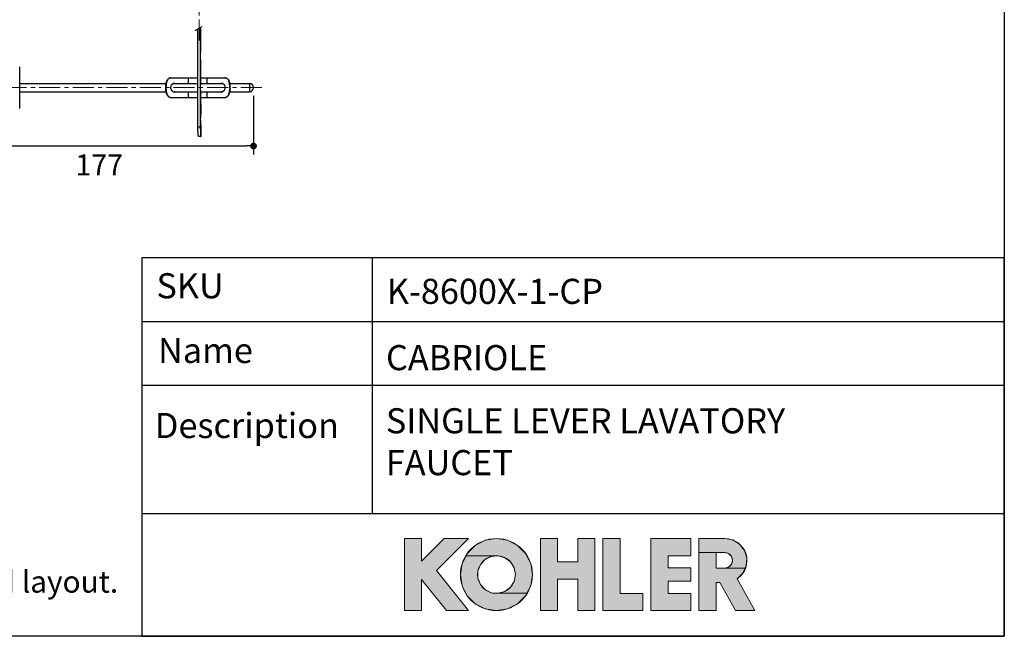
# Model space of a CAD drawing. Units: millimetres. Extents: x 72 to 9921, y -938 to 626.
# Drawn here: x 9334 to 9921, y -938 to -570 of the extents above; entities that cross this region are included whole.
import ezdxf

# ---------------------------------------------------------------- set-up
doc = ezdxf.new("R2010")
doc.units = ezdxf.units.MM
doc.header["$MEASUREMENT"] = 0
doc.linetypes.add('CENTER', pattern=[2, 1.25, -0.25, 0.25, -0.25])
doc.layers.add('Centerline', color=4, linetype='CENTER', lineweight=15)
for name, color, linetype in [('Dimensions', 7, 'Continuous'), ('KOHLER', 7, 'Continuous'), ('Text', 7, 'Continuous')]:
    doc.layers.add(name, color=color, linetype=linetype)
doc.styles.get("Standard").update_dxf_attribs({"font": 'helr45w_0.ttf'})
doc.dimstyles.get("Standard").update_dxf_attribs({"dimscale": 5, "dimtxt": 2.5, "dimasz": 0.8, "dimexe": 1, "dimexo": 1, "dimgap": 1, "dimtad": 2, "dimtih": 1, "dimtoh": 1, "dimdec": 0, "dimzin": 0, "dimdsep": 46, "dimtxsty": 'Standard', "dimblk": 'DOT', "dimcen": 2, "dimclrd": 1, "dimclre": 1, "dimclrt": 1, "dimadec": 0, "dimazin": 0, "dimtfac": 1, "dimtdec": 0, "dimtofl": 0, "dimtmove": 0, "dimatfit": 3, "dimfxl": 1, "dimtolj": 1, "dimtzin": 0, "dimarcsym": 0})

# ---------------------------------------------------------------- blocks, each defined once
blk = doc.blocks.new('_Dot')
at = {"color": 0, "linetype": 'ByBlock', "lineweight": -2}
blk.add_line((-0.5, 0), (-1, 0), dxfattribs=at)
at = {"color": 0, "linetype": 'ByBlock', "const_width": 0.5}
blk.add_lwpolyline([(-0.25, 0, 1), (0.25, 0, 1)], format="xyb", close=True, dxfattribs=at)
blk = doc.blocks.new('*D13')
at = {"layer": 'Dimensions', "color": 1, "lineweight": -2, "transparency": 16777216}
for p, q in [((9295.76, -602.8), (9295.76, -650.53)), ((9473.44, -615.7), (9473.44, -650.53)), ((9299.76, -645.53), (9469.44, -645.53))]:
    blk.add_line(p, q, dxfattribs=at)
at = {"layer": 'Dimensions', "color": 1, "lineweight": -2, "transparency": 16777216, "xscale": 4, "yscale": 4, "zscale": 4, "rotation": 180}
blk.add_blockref('_Dot', (9295.76, -645.53), dxfattribs=at)
at = {"layer": 'Dimensions', "color": 1, "lineweight": -2, "transparency": 16777216, "xscale": 4, "yscale": 4, "zscale": 4}
blk.add_blockref('_Dot', (9473.44, -645.53), dxfattribs=at)
at = {"layer": 'Dimensions', "color": 1, "transparency": 16777216, "insert": (9381.53, -656.78), "char_height": 12.5, "attachment_point": 5}
blk.add_mtext('\\A1;177', dxfattribs=at)

msp = doc.modelspace()

# ---------------------------------------------------------------- hatches: boundary and pattern name
at = {"layer": 'KOHLER', "lineweight": 13}
h = msp.add_hatch(color=250, dxfattribs=at)
h.dxf.hatch_style = 2
h.paths.add_polyline_path([(9573.51, -922.42), (9563.28, -922.42), (9563.28, -879.5), (9573.51, -879.5), (9573.51, -892.97), (9586.97, -879.5), (9601.43, -879.5), (9582.36, -898.57), (9601.43, -922.42), (9588.34, -922.42), (9573.51, -903.88)])
h = msp.add_hatch(color=250, dxfattribs=at)
h.dxf.hatch_style = 2
h.paths.add_polyline_path([(9600.04, -889.77), (9600.76, -888.34), (9605.51, -883.6), (9611.49, -880.55), (9618.12, -879.5), (9624.75, -880.55), (9630.74, -883.6), (9635.48, -888.34), (9638.53, -894.33), (9639.58, -900.96), (9638.53, -907.59), (9636.21, -912.14), (9619.16, -912.14), (9623.13, -911.01), (9626.42, -908.53), (9628.6, -905.01), (9629.36, -900.96), (9628.6, -896.9), (9626.42, -893.39), (9623.13, -890.9), (9619.16, -889.77)])
h = msp.add_hatch(color=250, dxfattribs=at)
h.dxf.hatch_style = 2
h.paths.add_polyline_path([(9654.57, -922.42), (9644.35, -922.42), (9644.35, -879.5), (9654.57, -879.5), (9654.57, -893.46), (9666.49, -893.46), (9666.49, -879.5), (9676.72, -879.5), (9676.72, -922.42), (9666.49, -922.42), (9666.49, -903.68), (9654.57, -903.68)])
h = msp.add_hatch(color=250, dxfattribs=at)
h.dxf.hatch_style = 2
h.paths.add_polyline_path([(9705.33, -922.42), (9681.48, -922.42), (9681.48, -879.5), (9691.71, -879.5), (9691.71, -912.19), (9705.33, -912.19)])
h = msp.add_hatch(color=250, dxfattribs=at)
h.dxf.hatch_style = 2
h.paths.add_polyline_path([(9733.94, -922.42), (9710.09, -922.42), (9710.09, -879.5), (9733.94, -879.5), (9733.94, -889.72), (9720.32, -889.72), (9720.32, -897.04), (9733.94, -897.04), (9733.94, -904.88), (9720.32, -904.88), (9720.32, -912.19), (9733.94, -912.19)])
h = msp.add_hatch(color=250, dxfattribs=at)
h.dxf.hatch_style = 2
h.paths.add_polyline_path([(9738.7, -887.82), (9738.7, -879.5), (9754.2, -879.5), (9758.87, -880.36), (9762.92, -882.82), (9765.83, -886.56), (9767.23, -891.09), (9766.92, -895.82), (9766.3, -897.17), (9754.02, -897.17), (9756.36, -896.55), (9758.07, -894.83), (9758.7, -892.49), (9758.07, -890.15), (9756.36, -888.44), (9754.02, -887.82), (9748.93, -887.82)])
h = msp.add_hatch(color=250, dxfattribs=at)
h.dxf.hatch_style = 2
h.paths.add_polyline_path([(9618.12, -922.42), (9611.49, -921.36), (9605.51, -918.32), (9600.76, -913.57), (9597.72, -907.59), (9596.66, -900.96), (9597.72, -894.32), (9600.04, -889.77), (9619.16, -889.77), (9615.05, -890.15), (9611.35, -891.99), (9608.57, -895.04), (9607.08, -898.89), (9607.08, -903.02), (9608.57, -906.87), (9611.35, -909.92), (9615.05, -911.76), (9619.16, -912.14), (9636.21, -912.14), (9635.48, -913.57), (9630.73, -918.32), (9624.75, -921.36)])
h = msp.add_hatch(color=250, dxfattribs=at)
h.dxf.hatch_style = 2
h.paths.add_polyline_path([(9772.08, -922.42), (9760.39, -922.42), (9751.13, -905.73), (9748.93, -905.73), (9748.93, -922.42), (9738.7, -922.42), (9738.7, -887.82), (9748.93, -887.82), (9748.93, -897.17), (9754.02, -897.17), (9766.3, -897.17), (9764.94, -900.13), (9761.57, -903.46)])

# ---------------------------------------------------------------- linework, layer by layer
msp.add_line((9438.75, -576.75), (9442.89, -574.29))
at = {"color": 7, "linetype": 'Continuous'}
for p, q in [((9440.32, -634.35), (9440.32, -575.82)), ((9441.74, -574.98), (9441.74, -634.35)), ((9442.07, -588.38), (9442.04, -576.45)), ((9442.04, -576.45), (9442.04, -576.45)), ((9442.04, -588.5), (9442.07, -588.38)), ((9442.12, -607.23), (9442.09, -595.31)), ((9424.15, -604.81), (9440.32, -604.81)), ((9425.57, -608.25), (9440.32, -608.25)), ((9434.71, -608.25), (9434.71, -604.81)), ((9441.99, -608.25), (9455.07, -608.25)), ((9442.09, -607.4), (9442.12, -607.23)), ((9442.12, -604.81), (9456.48, -604.81)), ((9442.12, -607.23), (9442.12, -607.26)), ((9445.92, -608.25), (9445.92, -604.81)), ((9459.28, -608.25), (9470.99, -608.25)), ((9421.21, -611.49), (9421.21, -609.91)), ((9421.39, -611.49), (9421.39, -609.91)), ((9425.57, -613.15), (9440.32, -613.15)), ((9434.71, -616.59), (9434.71, -613.15)), ((9442, -613.15), (9455.07, -613.15)), ((9442.1, -613.98), (9442.14, -614.17)), ((9442.17, -626.09), (9442.14, -614.17)), ((9445.92, -616.59), (9445.92, -613.15)), ((9459.25, -611.49), (9459.25, -609.91)), ((9459.28, -613.15), (9470.99, -613.15)), ((9459.43, -611.49), (9459.43, -609.91)), ((9424.15, -616.59), (9440.32, -616.59)), ((9442.15, -616.59), (9456.48, -616.59)), ((9442.13, -626.31), (9442.17, -626.09)), ((9442.17, -626.1), (9442.17, -626.09)), ((9442.14, -632.78), (9442.19, -633.01)), ((9442.21, -639.95), (9442.19, -633.02)), ((9442.21, -639.95), (9440.81, -639.95))]:
    msp.add_line(p, q, dxfattribs=at)
at = {"color": 9, "linetype": 'Continuous'}
for p, q in [((9442.04, -588.5), (9442.02, -576.36)), ((9442.09, -607.4), (9442.06, -595.18)), ((9470.99, -608.25), (9470.99, -613.15)), ((9421.21, -609.91), (9421.39, -609.91)), ((9421.39, -611.49), (9421.21, -611.49)), ((9442.13, -626.31), (9442.1, -613.98)), ((9459.25, -609.91), (9459.43, -609.91)), ((9459.43, -611.49), (9459.25, -611.49)), ((9442.15, -639.87), (9442.14, -632.78)), ((9441.74, -634.35), (9440.32, -634.35))]:
    msp.add_line(p, q, dxfattribs=at)
at = {"linetype": 'Continuous'}
for p, q in [((9334.22, -622.98), (9334.22, -598.42)), ((9334.22, -608.25), (9421.35, -608.25)), ((9334.22, -613.15), (9421.35, -613.15))]:
    msp.add_line(p, q, dxfattribs=at)
at = {"color": 7, "linetype": 'Continuous'}
for centre, radius, start, end in [((9458.92, -572.58), 17.33, 192.61302, 192.92888), ((9458.97, -591.44), 17.32, 192.46746, 192.92401), ((9424.15, -606.52), 1.7, 96.05879, 96.32123), ((9424.15, -606.49), 1.67, 90.0208, 96.0772), ((9426.11, -609.68), 1.52, 96.75454, 107.14352), ((9426.12, -609.71), 1.56, 89.99363, 96.75451), ((9425.8, -609.79), 1.64, 80.68707, 84.33373), ((9425.79, -609.84), 1.69, 76.20424, 80.68528), ((9425.77, -609.91), 1.77, 70.23077, 76.18045), ((9454.86, -609.91), 1.77, 103.80456, 109.76932), ((9454.84, -609.84), 1.69, 99.30478, 103.78058), ((9454.52, -609.71), 1.56, 83.2449, 90.00637), ((9454.83, -609.79), 1.64, 95.66479, 99.30297), ((9454.52, -609.68), 1.52, 72.85475, 83.24487), ((9456.48, -606.49), 1.67, 83.92278, 89.9792), ((9456.48, -606.52), 1.7, 83.67883, 83.9412), ((9470.99, -610.7), 2.45, 270, 90), ((9426.11, -611.72), 1.52, 252.80925, 263.22799), ((9426.12, -611.69), 1.56, 263.22807, 270.00637), ((9425.8, -611.61), 1.64, 275.64889, 279.06603), ((9425.79, -611.56), 1.68, 279.06838, 283.43337), ((9425.77, -611.49), 1.76, 283.46167, 289.77309), ((9454.86, -611.49), 1.76, 250.22593, 256.55969), ((9454.84, -611.56), 1.68, 256.58827, 260.94575), ((9454.52, -611.69), 1.56, 269.99363, 276.77132), ((9454.83, -611.61), 1.64, 260.94812, 264.35309), ((9454.52, -611.72), 1.52, 276.77139, 287.189), ((9424.15, -614.88), 1.7, 263.67883, 263.9412), ((9424.15, -614.91), 1.67, 263.92278, 269.9792), ((9456.48, -614.91), 1.67, 270.0208, 276.0772), ((9456.48, -614.88), 1.7, 276.05879, 276.32123)]:
    msp.add_arc(centre, radius, start, end, dxfattribs=at)
at = {"linetype": 'Continuous'}
for centre, start, end in [((9333.91, -598.42), 0, 28.97394), ((9333.91, -622.98), 331.02606, 0)]:
    msp.add_arc(centre, 0.306, start, end, dxfattribs=at)
at = {"color": 7, "linetype": 'Continuous'}
msp.add_open_spline([(9442.02, -576.36), (9442, -576.31), (9441.99, -576.18), (9441.97, -576), (9441.96, -575.88), (9441.95, -575.82), (9441.95, -575.8), (9441.95, -575.77), (9441.95, -575.74), (9441.93, -575.46), (9441.9, -575.18), (9441.88, -574.89)], degree=3, knots=[0, 0, 0, 0, 0.15614, 0.383525, 0.541998, 0.541998, 0.541998, 0.625359, 0.625359, 0.625359, 1.476027, 1.476027, 1.476027, 1.476027], dxfattribs=at)
for points, start_tangent, end_tangent in [([(9441.9, -591.84), (9441.9, -591.28), (9441.91, -590.73), (9441.92, -590.21), (9441.94, -589.74), (9441.96, -589.32), (9441.98, -588.97), (9442.01, -588.69), (9442.04, -588.5)], (-0.001411, 0.999999), (0.211534, 0.977371)), ([(9442.06, -595.18), (9442.03, -594.98), (9442, -594.7), (9441.97, -594.34), (9441.94, -593.92), (9441.92, -593.46), (9441.91, -592.95), (9441.9, -592.4), (9441.9, -591.84)], (-0.215874, 0.976421), (-0.001411, 0.999999)), ([(9421.21, -609.91), (9421.25, -608.94), (9421.4, -607.95), (9421.65, -607.07), (9421.98, -606.31), (9422.38, -605.68), (9422.87, -605.2), (9423.42, -604.91), (9423.97, -604.81)], (0, 1), (1, 0)), ([(9423.96, -604.82), (9423.6, -604.91), (9423.05, -605.2), (9422.56, -605.68), (9422.16, -606.31), (9421.83, -607.07), (9421.59, -607.95), (9421.43, -608.94), (9421.39, -609.91)], (-0.99392, -0.110102), (0, -1)), ([(9425.66, -613.18), (9425.57, -613.15), (9425.31, -613.02), (9425.07, -612.84), (9424.83, -612.6), (9424.61, -612.27), (9424.42, -611.85), (9424.28, -611.3), (9424.23, -610.68), (9424.29, -610.07), (9424.43, -609.53), (9424.62, -609.11), (9424.84, -608.79), (9425.07, -608.55), (9425.32, -608.38), (9425.57, -608.25), (9425.66, -608.22)], (-0.955398, 0.295321), (0.95564, 0.294539)), ([(9426.12, -608.15), (9426.44, -608.19), (9426.69, -608.25)], (1, 0), (0.941744, -0.33633)), ([(9441.92, -610.7), (9441.93, -610.16), (9441.93, -609.63), (9441.95, -609.12), (9441.97, -608.66), (9441.99, -608.25), (9442.02, -607.89), (9442.05, -607.61), (9442.09, -607.4)], (-0.001411, 0.999999), (0.208878, 0.977942)), ([(9453.95, -608.25), (9454.19, -608.19), (9454.52, -608.15)], (0.941753, 0.336307), (1, 0)), ([(9454.97, -608.22), (9455.06, -608.25), (9455.32, -608.38), (9455.56, -608.55), (9455.79, -608.79), (9456.01, -609.11), (9456.2, -609.53), (9456.35, -610.07), (9456.4, -610.68), (9456.35, -611.3), (9456.21, -611.85), (9456.02, -612.27), (9455.8, -612.6), (9455.56, -612.84), (9455.32, -613.02), (9455.06, -613.15), (9454.97, -613.18)], (0.955631, -0.294567), (-0.955407, -0.295292)), ([(9456.66, -604.81), (9457.21, -604.91), (9457.76, -605.2), (9458.25, -605.68), (9458.65, -606.31), (9458.98, -607.07), (9459.23, -607.95), (9459.38, -608.94), (9459.43, -609.91)], (1, 0), (0, -1)), ([(9459.25, -609.91), (9459.2, -608.94), (9459.05, -607.95), (9458.8, -607.07), (9458.47, -606.31), (9458.07, -605.68), (9457.59, -605.2), (9457.04, -604.91), (9456.67, -604.82)], (0, 1), (-0.99392, 0.110101)), ([(9423.97, -616.59), (9423.42, -616.49), (9422.87, -616.2), (9422.38, -615.72), (9421.98, -615.09), (9421.65, -614.33), (9421.4, -613.45), (9421.25, -612.46), (9421.21, -611.49)], (-1, 0), (0, 1)), ([(9421.39, -611.49), (9421.43, -612.46), (9421.59, -613.45), (9421.83, -614.33), (9422.16, -615.09), (9422.56, -615.72), (9423.05, -616.2), (9423.6, -616.49), (9423.96, -616.58)], (0, -1), (0.99392, -0.110101)), ([(9426.69, -613.15), (9426.43, -613.22), (9426.12, -613.25)], (-0.941851, -0.336032), (-1, 0)), ([(9442.1, -613.98), (9442.06, -613.77), (9442.03, -613.48), (9442, -613.12), (9441.97, -612.71), (9441.95, -612.26), (9441.94, -611.76), (9441.93, -611.23), (9441.92, -610.7)], (-0.212908, 0.977072), (-0.001411, 0.999999)), ([(9454.52, -613.25), (9454.2, -613.22), (9453.95, -613.15)], (-1, 0), (-0.941853, 0.336025)), ([(9459.43, -611.49), (9459.38, -612.46), (9459.23, -613.45), (9458.98, -614.33), (9458.65, -615.09), (9458.25, -615.72), (9457.76, -616.2), (9457.21, -616.49), (9456.66, -616.59)], (0, -1), (-1, 0)), ([(9456.67, -616.58), (9457.04, -616.49), (9457.59, -616.2), (9458.07, -615.72), (9458.47, -615.09), (9458.8, -614.33), (9459.05, -613.45), (9459.2, -612.46), (9459.25, -611.49)], (0.99392, 0.110102), (0, 1)), ([(9441.95, -629.56), (9441.95, -629.03), (9441.96, -628.52), (9441.98, -628.04), (9442, -627.59), (9442.02, -627.18), (9442.05, -626.83), (9442.09, -626.53), (9442.13, -626.31)], (-0.001411, 0.999999), (0.205725, 0.97861)), ([(9442.14, -632.78), (9442.1, -632.55), (9442.06, -632.26), (9442.03, -631.9), (9442, -631.5), (9441.98, -631.06), (9441.97, -630.58), (9441.95, -630.07), (9441.95, -629.56)], (-0.209444, 0.977821), (-0.001411, 0.999999)), ([(9440.81, -639.95), (9440.74, -639.89), (9440.67, -639.72), (9440.6, -639.44), (9440.54, -639.06), (9440.48, -638.58), (9440.43, -638.01), (9440.39, -637.37), (9440.36, -636.67), (9440.34, -635.92), (9440.32, -635.14), (9440.32, -634.35)], (-1, 0), (0, 1)), ([(9441.74, -634.35), (9441.75, -635.13), (9441.76, -635.9), (9441.78, -636.64), (9441.82, -637.33), (9441.86, -637.97), (9441.91, -638.53), (9441.96, -639.02), (9442.02, -639.4), (9442.09, -639.69), (9442.15, -639.87)], (0, -1), (0.465374, -0.885114)), ([(9442.15, -639.87), (9442.19, -639.93), (9442.21, -639.95)], (0.465374, -0.885114), (1, 0))]:
    msp.add_spline(points, degree=3, dxfattribs=dict(at, start_tangent=start_tangent, end_tangent=end_tangent))
at = {"layer": 'Centerline', "ltscale": 10}
for p, q in [((9441.03, -530.2), (9441.03, -582.57)), ((9478.32, -610.7), (9315.87, -610.7))]:
    msp.add_line(p, q, dxfattribs=at)
at = {"layer": 'Dimensions'}
for p, q in [((9544.35, -864.66), (9544.35, -712.1)), ((9406.94, -750.1), (9920.57, -750.1)), ((9406.94, -788.1), (9920.57, -788.1)), ((9406.94, -864.66), (9920.57, -864.66))]:
    msp.add_line(p, q, dxfattribs=at)
for points in [[(8509.84, -937.78), (8509.84, 63.94), (9920.57, 63.94), (9920.57, -937.78)], [(9406.94, -937.78), (9920.57, -937.78), (9920.57, -712.1), (9406.94, -712.1)]]:
    msp.add_lwpolyline(points, close=True, dxfattribs=at)
msp.add_point((9544.55, -788.1), dxfattribs=at)
at = {"layer": 'KOHLER', "color": 250, "lineweight": 13}
for points in [[(9563.28, -922.42), (9563.28, -879.5)], [(9563.28, -879.5), (9573.51, -879.5)], [(9573.51, -922.42), (9563.28, -922.42), (9563.28, -879.5), (9573.51, -879.5), (9573.51, -892.97), (9586.97, -879.5), (9601.43, -879.5), (9582.36, -898.57), (9601.43, -922.42), (9588.34, -922.42), (9573.51, -903.88), (9573.51, -922.42)], [(9573.51, -922.42), (9563.28, -922.42), (9563.28, -879.5), (9573.51, -879.5), (9573.51, -892.97), (9586.97, -879.5), (9601.43, -879.5), (9582.36, -898.57), (9601.43, -922.42), (9588.34, -922.42), (9573.51, -903.88), (9573.51, -922.42)], [(9563.28, -879.5), (9573.51, -879.5)], [(9563.28, -922.42), (9563.28, -879.5)], [(9586.97, -879.5), (9573.51, -892.97)], [(9573.51, -879.5), (9573.51, -892.97)], [(9573.51, -879.5), (9573.51, -892.97)], [(9586.97, -879.5), (9573.51, -892.97)], [(9601.43, -879.5), (9582.36, -898.57)], [(9601.43, -879.5), (9582.36, -898.57)], [(9586.97, -879.5), (9601.43, -879.5)], [(9586.97, -879.5), (9601.43, -879.5)], [(9600.04, -889.77), (9600.76, -888.34), (9605.51, -883.6), (9611.49, -880.55), (9618.12, -879.5), (9624.75, -880.55), (9630.74, -883.6), (9635.48, -888.34), (9638.53, -894.33), (9639.58, -900.96), (9638.53, -907.59), (9636.21, -912.14), (9619.16, -912.14), (9623.13, -911.01), (9626.42, -908.53), (9628.6, -905.01), (9629.36, -900.96), (9628.6, -896.9), (9626.42, -893.39), (9623.13, -890.9), (9619.16, -889.77), (9600.04, -889.77)], [(9600.04, -889.77), (9600.76, -888.34), (9605.51, -883.6), (9611.49, -880.55), (9618.12, -879.5), (9624.75, -880.55), (9630.74, -883.6), (9635.48, -888.34), (9638.53, -894.33), (9639.58, -900.96), (9638.53, -907.59), (9636.21, -912.14), (9619.16, -912.14), (9623.13, -911.01), (9626.42, -908.53), (9628.6, -905.01), (9629.36, -900.96), (9628.6, -896.9), (9626.42, -893.39), (9623.13, -890.9), (9619.16, -889.77), (9600.04, -889.77)], [(9644.35, -879.5), (9644.35, -922.42)], [(9644.35, -879.5), (9654.57, -879.5)], [(9654.57, -922.42), (9644.35, -922.42), (9644.35, -879.5), (9654.57, -879.5), (9654.57, -893.46), (9666.49, -893.46), (9666.49, -879.5), (9676.72, -879.5), (9676.72, -922.42), (9666.49, -922.42), (9666.49, -903.68), (9654.57, -903.68), (9654.57, -922.42)], [(9654.57, -922.42), (9644.35, -922.42), (9644.35, -879.5), (9654.57, -879.5), (9654.57, -893.46), (9666.49, -893.46), (9666.49, -879.5), (9676.72, -879.5), (9676.72, -922.42), (9666.49, -922.42), (9666.49, -903.68), (9654.57, -903.68), (9654.57, -922.42)], [(9644.35, -879.5), (9654.57, -879.5)], [(9644.35, -879.5), (9644.35, -922.42)], [(9654.57, -893.46), (9654.57, -879.5)], [(9654.57, -893.46), (9654.57, -879.5)], [(9666.49, -893.46), (9666.49, -879.5)], [(9666.49, -879.5), (9676.72, -879.5)], [(9666.49, -879.5), (9676.72, -879.5)], [(9666.49, -893.46), (9666.49, -879.5)], [(9676.72, -879.5), (9676.72, -922.42)], [(9676.72, -879.5), (9676.72, -922.42)], [(9681.48, -879.5), (9681.48, -922.42)], [(9681.48, -879.5), (9691.71, -879.5)], [(9705.33, -922.42), (9681.48, -922.42), (9681.48, -879.5), (9691.71, -879.5), (9691.71, -912.19), (9705.33, -912.19), (9705.33, -922.42)], [(9705.33, -922.42), (9681.48, -922.42), (9681.48, -879.5), (9691.71, -879.5), (9691.71, -912.19), (9705.33, -912.19), (9705.33, -922.42)], [(9681.48, -879.5), (9691.71, -879.5)], [(9681.48, -879.5), (9681.48, -922.42)], [(9691.71, -912.19), (9691.71, -879.5)], [(9691.71, -912.19), (9691.71, -879.5)], [(9710.09, -879.5), (9710.09, -922.42)], [(9710.09, -879.5), (9733.94, -879.5)], [(9733.94, -922.42), (9710.09, -922.42), (9710.09, -879.5), (9733.94, -879.5), (9733.94, -889.72), (9720.32, -889.72), (9720.32, -897.04), (9733.94, -897.04), (9733.94, -904.88), (9720.32, -904.88), (9720.32, -912.19), (9733.94, -912.19), (9733.94, -922.42)], [(9733.94, -922.42), (9710.09, -922.42), (9710.09, -879.5), (9733.94, -879.5), (9733.94, -889.72), (9720.32, -889.72), (9720.32, -897.04), (9733.94, -897.04), (9733.94, -904.88), (9720.32, -904.88), (9720.32, -912.19), (9733.94, -912.19), (9733.94, -922.42)], [(9710.09, -879.5), (9733.94, -879.5)], [(9710.09, -879.5), (9710.09, -922.42)], [(9733.94, -889.72), (9733.94, -879.5)], [(9733.94, -889.72), (9733.94, -879.5)], [(9738.7, -922.42), (9738.7, -879.5)], [(9754.2, -879.5), (9738.7, -879.5)], [(9738.7, -887.82), (9738.7, -879.5), (9754.2, -879.5), (9758.87, -880.36), (9762.92, -882.82), (9765.83, -886.56), (9767.23, -891.09), (9766.92, -895.82), (9766.3, -897.17), (9754.02, -897.17), (9756.36, -896.55), (9758.07, -894.83), (9758.7, -892.49), (9758.07, -890.15), (9756.36, -888.44), (9754.02, -887.82), (9748.93, -887.82), (9738.7, -887.82)], [(9738.7, -887.82), (9738.7, -879.5), (9754.2, -879.5), (9758.87, -880.36), (9762.92, -882.82), (9765.83, -886.56), (9767.23, -891.09), (9766.92, -895.82), (9766.3, -897.17), (9754.02, -897.17), (9756.36, -896.55), (9758.07, -894.83), (9758.7, -892.49), (9758.07, -890.15), (9756.36, -888.44), (9754.02, -887.82), (9748.93, -887.82), (9738.7, -887.82)], [(9738.7, -922.42), (9738.7, -879.5)], [(9754.2, -879.5), (9738.71, -879.5)], [(9618.12, -922.42), (9611.49, -921.36), (9605.51, -918.32), (9600.76, -913.57), (9597.72, -907.59), (9596.66, -900.96), (9597.72, -894.32), (9600.04, -889.77), (9619.16, -889.77), (9615.05, -890.15), (9611.35, -891.99), (9608.57, -895.04), (9607.08, -898.89), (9607.08, -903.02), (9608.57, -906.87), (9611.35, -909.92), (9615.05, -911.76), (9619.16, -912.14), (9636.21, -912.14), (9635.48, -913.57), (9630.73, -918.32), (9624.75, -921.36), (9618.12, -922.42)], [(9618.12, -922.42), (9611.49, -921.36), (9605.51, -918.32), (9600.76, -913.57), (9597.72, -907.59), (9596.66, -900.96), (9597.72, -894.32), (9600.04, -889.77), (9619.16, -889.77), (9615.05, -890.15), (9611.35, -891.99), (9608.57, -895.04), (9607.08, -898.89), (9607.08, -903.02), (9608.57, -906.87), (9611.35, -909.92), (9615.05, -911.76), (9619.16, -912.14), (9636.21, -912.14), (9635.48, -913.57), (9630.73, -918.32), (9624.75, -921.36), (9618.12, -922.42)], [(9720.32, -889.72), (9733.94, -889.72)], [(9720.32, -897.04), (9720.32, -889.72)], [(9720.32, -889.72), (9733.94, -889.72)], [(9720.32, -897.04), (9720.32, -889.72)], [(9772.08, -922.42), (9760.39, -922.42), (9751.13, -905.73), (9748.93, -905.73), (9748.93, -922.42), (9738.7, -922.42), (9738.7, -887.82), (9748.93, -887.82), (9748.93, -897.17), (9754.02, -897.17), (9766.3, -897.17), (9764.94, -900.13), (9761.57, -903.46), (9772.08, -922.42)], [(9772.08, -922.42), (9760.39, -922.42), (9751.13, -905.73), (9748.93, -905.73), (9748.93, -922.42), (9738.7, -922.42), (9738.7, -887.82), (9748.93, -887.82), (9748.93, -897.17), (9754.02, -897.17), (9766.3, -897.17), (9764.94, -900.13), (9761.57, -903.46), (9772.08, -922.42)], [(9754.02, -887.82), (9748.93, -887.82)], [(9748.93, -887.82), (9748.93, -897.17)], [(9754.02, -887.82), (9748.93, -887.82)], [(9748.93, -887.82), (9748.93, -897.17)], [(9654.57, -893.46), (9666.49, -893.46)], [(9654.57, -893.46), (9666.49, -893.46)], [(9720.32, -897.04), (9733.94, -897.04)], [(9720.32, -897.04), (9733.94, -897.04)], [(9733.94, -897.04), (9733.94, -904.88)], [(9733.94, -897.04), (9733.94, -904.88)], [(9754.02, -897.17), (9748.93, -897.17)], [(9754.02, -897.17), (9748.93, -897.17)], [(9582.36, -898.57), (9601.43, -922.42)], [(9582.36, -898.57), (9601.43, -922.42)], [(9573.51, -922.42), (9573.51, -903.88)], [(9573.51, -903.88), (9588.34, -922.42)], [(9573.51, -903.88), (9588.34, -922.42)], [(9573.51, -922.42), (9573.51, -903.88)], [(9654.57, -922.42), (9654.57, -903.68)], [(9654.57, -903.68), (9666.49, -903.68)], [(9654.57, -903.68), (9666.49, -903.68)], [(9654.57, -922.42), (9654.57, -903.68)], [(9666.49, -922.42), (9666.49, -903.68)], [(9666.49, -922.42), (9666.49, -903.68)], [(9720.32, -904.88), (9720.32, -912.19)], [(9720.32, -904.88), (9733.94, -904.88)], [(9720.32, -904.88), (9733.94, -904.88)], [(9720.32, -904.88), (9720.32, -912.19)], [(9748.93, -905.73), (9748.93, -922.42)], [(9748.93, -905.73), (9751.13, -905.73)], [(9748.93, -905.73), (9751.13, -905.73)], [(9748.93, -905.73), (9748.93, -922.42)], [(9760.39, -922.42), (9751.13, -905.73)], [(9760.39, -922.42), (9751.13, -905.73)], [(9761.57, -903.46), (9772.08, -922.42)], [(9761.57, -903.46), (9772.09, -922.42)], [(9691.71, -912.19), (9705.33, -912.19)], [(9691.71, -912.19), (9705.33, -912.19)], [(9705.33, -912.19), (9705.33, -922.42)], [(9705.33, -912.19), (9705.33, -922.42)], [(9720.32, -912.19), (9733.94, -912.19)], [(9720.32, -912.19), (9733.94, -912.19)], [(9733.94, -912.19), (9733.94, -922.42)], [(9733.94, -912.19), (9733.94, -922.42)], [(9563.28, -922.42), (9573.51, -922.42)], [(9563.28, -922.42), (9573.51, -922.42)], [(9588.34, -922.42), (9601.43, -922.42)], [(9588.34, -922.42), (9601.43, -922.42)], [(9644.35, -922.42), (9654.57, -922.42)], [(9644.35, -922.42), (9654.57, -922.42)], [(9666.49, -922.42), (9676.72, -922.42)], [(9666.49, -922.42), (9676.72, -922.42)], [(9681.48, -922.42), (9705.33, -922.42)], [(9681.48, -922.42), (9705.33, -922.42)], [(9710.09, -922.42), (9733.94, -922.42)], [(9710.09, -922.42), (9733.94, -922.42)], [(9738.7, -922.42), (9748.93, -922.42)], [(9738.7, -922.42), (9748.93, -922.42)], [(9760.39, -922.42), (9772.08, -922.42)], [(9760.39, -922.42), (9772.08, -922.42)]]:
    msp.add_lwpolyline(points, dxfattribs=at)
for points in [[(9639.58, -900.96), (9639.58, -889.11), (9629.97, -879.5), (9618.12, -879.5), (9606.27, -879.5), (9596.66, -889.11), (9596.66, -900.96), (9596.66, -912.81), (9606.27, -922.42), (9618.12, -922.42), (9629.97, -922.42), (9639.58, -912.81), (9639.58, -900.96)], [(9639.58, -900.96), (9639.58, -889.11), (9629.97, -879.5), (9618.12, -879.5), (9606.27, -879.5), (9596.66, -889.11), (9596.66, -900.96), (9596.66, -912.81), (9606.27, -922.42), (9618.12, -922.42), (9629.97, -922.42), (9639.58, -912.81), (9639.58, -900.96)], [(9629.36, -900.96), (9629.36, -894.75), (9624.33, -889.72), (9618.12, -889.72), (9611.92, -889.72), (9606.89, -894.75), (9606.89, -900.96), (9606.89, -907.16), (9611.92, -912.19), (9618.12, -912.19), (9624.33, -912.19), (9629.36, -907.16), (9629.36, -900.96)], [(9629.36, -900.96), (9629.36, -894.75), (9624.33, -889.72), (9618.12, -889.72), (9611.92, -889.72), (9606.89, -894.75), (9606.89, -900.96), (9606.89, -907.16), (9611.92, -912.19), (9618.12, -912.19), (9624.33, -912.19), (9629.36, -907.16), (9629.36, -900.96)]]:
    msp.add_open_spline(points, degree=3, knots=[0, 0, 0, 0, 1, 1, 1, 2, 2, 2, 3, 3, 3, 4, 4, 4, 4], dxfattribs=at)
for points in [[(9754.2, -879.5), (9759.96, -879.5), (9765.05, -883.26), (9766.74, -888.76)], [(9754.2, -879.5), (9759.96, -879.5), (9765.05, -883.26), (9766.74, -888.76)], [(9754.02, -887.82), (9755.69, -887.82), (9757.24, -888.71), (9758.07, -890.15)], [(9754.02, -887.82), (9755.69, -887.82), (9757.24, -888.71), (9758.07, -890.15)], [(9758.07, -890.15), (9758.91, -891.6), (9758.91, -893.39), (9758.07, -894.83)], [(9758.07, -890.15), (9758.91, -891.6), (9758.91, -893.39), (9758.07, -894.83)], [(9766.74, -888.76), (9768.43, -894.26), (9766.33, -900.23), (9761.57, -903.46)], [(9766.74, -888.76), (9768.43, -894.26), (9766.33, -900.23), (9761.57, -903.46)], [(9758.07, -894.83), (9757.24, -896.28), (9755.69, -897.17), (9754.02, -897.17)], [(9758.07, -894.83), (9757.24, -896.28), (9755.69, -897.17), (9754.02, -897.17)]]:
    msp.add_open_spline(points, degree=3, dxfattribs=at)

# ---------------------------------------------------------------- texts
at = {"layer": 'Text', "char_height": 14.9625, "attachment_point": 7}
for s, insert in [('{\\fHelvetica|b1|i0|c0|p34;SKU}', (9415.62, -736.31)), ('{\\fHelvetica|b1|i0|c222|p34;K-8600X-1-CP}', (9552.82, -739.64)), ('{\\fHelvetica|b1|i0|c0|p34;Name}', (9416.58, -774.87)), ('{\\fHelvetica|b1|i0|c222|p34;CABRIOLE}', (9552.34, -779.15)), ('{\\fHelvetica|b1|i0|c222|p34;SINGLE LEVER LAVATORY\\PFAUCET}', (9552.24, -841.73)), ('{\\fHelvetica|b1|i0|c0|p34;Description}', (9414.67, -819.61))]:
    msp.add_mtext(s, dxfattribs=dict(at, insert=insert))
at = {"layer": 'Text', "insert": (8529.1, -898.74), "char_height": 13, "attachment_point": 1}
msp.add_mtext_dynamic_manual_height_columns('\\A1;*The recommended dimension for installation can be adjusted according to user preferences and layout. ', width=3783.9554, gutter_width=1, heights=[0], dxfattribs=at)

# ---------------------------------------------------------------- dimensions: what is measured, and where the dimension line sits
at = {"layer": 'Dimensions'}
dim = msp.add_linear_dim(base=(9473.44, -645.53), p1=(9295.76, -597.8), p2=(9473.44, -610.7), text='177', dimstyle='Standard', dxfattribs=at)
dim.commit()
dim.dimension.update_dxf_attribs({"geometry": '*D13', "text_midpoint": (9381.53, -645.53), "dimtype": 160})

doc.saveas('drawing.dxf')
